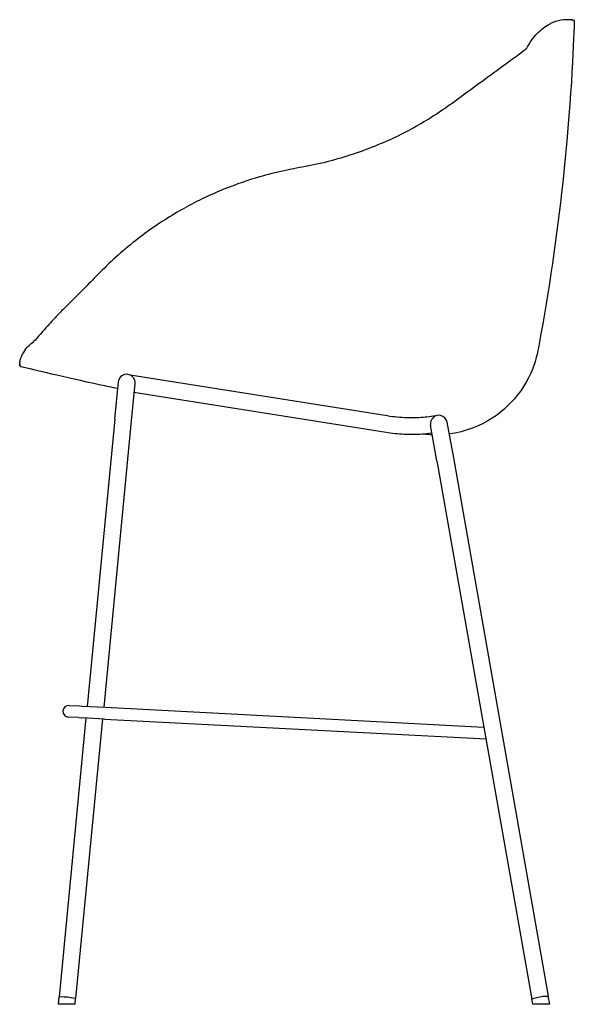
# Model space of a CAD drawing. Units: millimetres. Extents: x -2383 to 28609, y -1797 to 2013.
# Drawn here: x 27044 to 27644, y -64 to 1001 of the extents above; entities that cross this region are included whole.
import ezdxf

# ---------------------------------------------------------------- set-up
doc = ezdxf.new("R2010")
doc.units = ezdxf.units.MM

# ---------------------------------------------------------------- blocks, each defined once
blk = doc.blocks.new('ALBSST4_SIDE')
for p, q in [((27147.1, 569.2), (27151, 609.6)), ((27441.4, 572.8), (27163.8, 616.8)), ((27168.9, 607.7), (27165, 567.5)), ((27440.4, 554.7), (27167.9, 598)), ((27275.4, 599.1), (27273.4, 599.4)), ((27147.1, 569.2), (27117.2, 258.6)), ((27165, 567.5), (27135.2, 257.7)), ((27493.6, 572.6), (27486.9, 571.7)), ((27506.2, 565.9), (27513.1, 527.2)), ((27495.3, 524.1), (27488.5, 562.7)), ((27490.1, 554), (27489.1, 553.9)), ((27495.3, 524.1), (27598, -58.2)), ((27513.1, 527.2), (27615.7, -55)), ((27097.7, 259.6), (27108.7, 259.1)), ((27108.7, 259.1), (27112, 258.9)), ((27112, 258.9), (27136.8, 257.6)), ((27136.8, 257.6), (27546.1, 236.1)), ((27116, 246), (27086.9, -55.7)), ((27108, 246.4), (27097.1, 247)), ((27134, 245), (27104.8, -57.5)), ((27108, 246.4), (27111.4, 246.2)), ((27136.1, 244.9), (27111.4, 246.2)), ((27136.1, 244.9), (27548.4, 223.3)), ((27086.2, -63.6), (27086.9, -55.7)), ((27104.2, -63.6), (27086.2, -63.6)), ((27104.2, -63.6), (27104.8, -57.5)), ((27599, -63.6), (27598, -58.2)), ((27617.3, -63.6), (27599, -63.6)), ((27617.3, -63.6), (27615.7, -55))]:
    blk.add_line(p, q)
for centre, radius, start, end in [((27159.9, 608.7), 9, 64.6704, 174.5), ((27159.9, 608.7), 9, 39.0841, 70.8329), ((27497.4, 564.4), 9, 10, 144.5277), ((27097.4, 253.3), 6.35, 87, 267)]:
    blk.add_arc(centre, radius, start, end)
at = {"extrusion": (0, 0, -1)}
for centre, major_axis, ratio in [((27095.9, -56.6), (8.96, -0.86), 0.099009), ((27095.9, -56.6), (8.96, -0.86), 0.099009), ((27606.9, -56.6), (8.86, 1.56), 0.126873), ((27606.9, -56.6), (8.86, 1.56), 0.126873)]:
    blk.add_ellipse(centre, major_axis=major_axis, ratio=ratio, start_param=3.141593, end_param=6.283185, dxfattribs=at)
for points, knots in [([(27640.8, 1001.2), (27637.1, 1001.2), (27633.3, 1001.1), (27625.6, 999.9), (27621.7, 998.7), (27618, 996.9), (27618, 996.9), (27618, 996.9)], [0, 0, 0, 0, 1.127469, 1.127469, 2.34297, 2.34297, 2.344124, 2.344124, 2.344124, 2.344124]), ([(27641.8, 1001.2), (27642, 1001.2), (27642.1, 1001.1), (27642.4, 1001.1), (27642.5, 1001), (27642.9, 1000.9), (27643.1, 1000.7), (27643.5, 1000.3), (27643.6, 1000.1), (27643.8, 999.6), (27643.8, 999.3), (27643.8, 999.1)], [-0.3208275, -0.3208275, -0.3208275, -0.3208275, -0.2776071, -0.2776071, -0.2343867, -0.2343867, -0.1562578, -0.1562578, -0.0781289, -0.0781289, 0, 0, 0, 0]), ([(27643.8, 999.1), (27642.9, 973.4), (27640.4, 908.4), (27625, 766.6), (27616.5, 708.6), (27604.7, 644.1), (27604.3, 641.8), (27602.1, 632.5), (27599.8, 625.7), (27590.8, 605.5), (27582.2, 593.3), (27561.9, 574.1), (27549.7, 565.6), (27525.8, 556.4), (27517.1, 554.2), (27508.5, 553.1)], [-31.759475, -31.759475, -31.759475, -31.759475, -26.970637, -26.970637, -23.610718, -23.610718, -23.242144, -23.242144, -22.137309, -22.137309, -19.896706, -19.896706, -17.907624, -17.907624, -16.762423, -16.762423, -16.762423, -16.762423]), ([(27592.2, 969.7), (27596.2, 977.1), (27600.1, 982.3), (27607.8, 990.5), (27612.4, 994.2), (27617.8, 996.8), (27617.9, 996.9), (27618, 996.9)], [-28.39654, -28.39654, -28.39654, -28.39654, -21.428715, -21.428715, -13.714096, -13.714096, -13.539299, -13.539299, -13.539299, -13.539299]), ([(27592.2, 969.7), (27589.6, 967.7), (27586.5, 965.4), (27578, 959.1), (27572.2, 954.9), (27558.1, 944.5), (27549.3, 938.2), (27527.9, 922.6), (27515.1, 912.8), (27488.5, 894.6), (27474.2, 886.1), (27442.9, 870.1), (27425.7, 862.9), (27390.4, 850.8), (27372.1, 845.9), (27335.9, 839.2), (27317.8, 835.5), (27286.6, 826.1), (27273.2, 821.3), (27245.4, 809.5), (27231, 802.4), (27202.5, 786), (27188.3, 776.6), (27160.2, 755.3), (27146.2, 743), (27127.7, 724.5), (27122.1, 718.6), (27110.8, 707.2), (27105.3, 701.7), (27095.9, 692.4), (27092, 688.6), (27085.2, 681.7), (27082.1, 678.3), (27074.5, 670), (27070.3, 665.3), (27063.9, 658), (27061.3, 655.1), (27059.4, 653)], [44.036212, 44.036212, 44.036212, 44.036212, 45.713905, 45.713905, 48.315268, 48.315268, 52.029002, 52.029002, 57.257683, 57.257683, 62.707318, 62.707318, 68.712113, 68.712113, 74.690301, 74.690301, 80.227807, 80.227807, 84.487718, 84.487718, 89.291711, 89.291711, 94.419382, 94.419382, 100.037408, 100.037408, 102.559581, 102.559581, 105.52053, 105.52053, 108.288539, 108.288539, 111.367569, 111.367569, 116.459452, 116.459452, 120.512464, 120.512464, 120.512464, 120.512464]), ([(27050.3, 644.3), (27049.2, 642.9), (27048.2, 641.4), (27046.5, 638.1), (27045.8, 636.3), (27045.3, 634.5)], [0, 0, 0, 0, 0.544113, 0.544113, 1.112368, 1.112368, 1.112368, 1.112368]), ([(27044.4, 627.8), (27044.5, 629.1), (27044.5, 629.3), (27044.6, 631), (27044.8, 632.5), (27045.2, 634.3), (27045.3, 634.4), (27045.3, 634.5)], [-10.801794, -10.801794, -10.801794, -10.801794, -10.40168, -10.40168, -8.929057, -8.929057, -8.82949, -8.82949, -8.82949, -8.82949]), ([(27044.4, 627.8), (27044.4, 627.8), (27044.4, 627.8), (27044.4, 627.7), (27044.4, 627.6), (27044.4, 627.5), (27044.4, 627.5), (27044.4, 627.4), (27044.4, 627.3), (27044.4, 627.2), (27044.4, 627.2), (27044.5, 627.1)], [24.49087344, 24.49087344, 24.49087344, 24.49087344, 24.491642209, 24.491642209, 24.492410978, 24.492410978, 24.493179748, 24.493179748, 24.493948517, 24.493948517, 24.494717287, 24.494717287, 24.494717287, 24.494717287]), ([(27045.9, 625.8), (27045.7, 625.8), (27045.5, 625.9), (27045.1, 626.1), (27045, 626.2), (27044.7, 626.6), (27044.6, 626.8), (27044.4, 627.3), (27044.4, 627.6), (27044.4, 627.8)], [-0.2802316, -0.2802316, -0.2802316, -0.2802316, -0.2182447, -0.2182447, -0.1562578, -0.1562578, -0.0781289, -0.0781289, 0, 0, 0, 0]), ([(27150.3, 602.2), (27144.1, 603.5), (27138, 604.8), (27091, 614.8), (27060.2, 622.3), (27045.9, 625.8)], [-4.759675, -4.759675, -4.759675, -4.759675, -4.158839, -4.158839, -0.159826, -0.159826, -0.159826, -0.159826]), ([(27166.9, 614.4), (27167.4, 613.9), (27167.7, 613.2), (27168.4, 611.8), (27168.7, 610.9), (27168.9, 609.2), (27169, 608.5), (27168.9, 607.7)], [0.9394503, 0.9394503, 0.9394503, 0.9394503, 1.2118696, 1.2118696, 1.5207947, 1.5207947, 1.7520328, 1.7520328, 1.7520328, 1.7520328]), ([(27486.9, 571.7), (27484, 571.4), (27481.1, 571.1), (27475.3, 570.7), (27472.4, 570.6), (27468, 570.5), (27466.7, 570.5), (27465.3, 570.5), (27458.4, 570.7), (27451.5, 571.2), (27444.6, 572.2), (27443.5, 572.4), (27442.4, 572.6), (27441.4, 572.8)], [3.0179319, 3.0179319, 3.0179319, 3.0179319, 3.0741631, 3.0741631, 3.1303942, 3.1303942, 3.1569503, 3.1569503, 3.1569503, 3.2896727, 3.2896727, 3.2896727, 3.3105473, 3.3105473, 3.3105473, 3.3105473]), ([(27490.1, 569.6), (27489.9, 569.4), (27489.8, 569.2), (27489.2, 568.2), (27488.8, 567.3), (27488.4, 565.6), (27488.4, 564.7), (27488.4, 563.5), (27488.5, 563.1), (27488.5, 562.7)], [1.0583693, 1.0583693, 1.0583693, 1.0583693, 1.1549867, 1.1549867, 1.5243793, 1.5243793, 1.8160771, 1.8160771, 1.9476453, 1.9476453, 1.9476453, 1.9476453]), ([(27489.1, 553.9), (27485.9, 553.5), (27482.7, 553.1), (27476.1, 552.7), (27472.9, 552.6), (27466.4, 552.5), (27463.1, 552.6), (27456.6, 552.9), (27453.3, 553.1), (27446.9, 553.7), (27443.6, 554.2), (27440.4, 554.7)], [3.0179319, 3.0179319, 3.0179319, 3.0179319, 3.0741631, 3.0741631, 3.1303942, 3.1303942, 3.1866253, 3.1866253, 3.2428564, 3.2428564, 3.2990876, 3.2990876, 3.2990876, 3.2990876])]:
    blk.add_open_spline(points, degree=3, knots=knots)
for points in [[(27640.8, 1001.2), (27641.1, 1001.2), (27641.5, 1001.2), (27641.8, 1001.2)], [(27641.8, 1001.2), (27641.5, 1001.2), (27641.2, 1001.2), (27640.9, 1001.2)], [(27641.8, 1001.2), (27641.8, 1001.2), (27641.8, 1001.2), (27641.8, 1001.2)], [(27050.3, 644.3), (27052.7, 647.5), (27055.8, 650.4), (27059.5, 653)], [(27044.4, 628.6), (27044.4, 628.3), (27044.4, 628.1), (27044.4, 627.8)], [(27490.4, 552.2), (27486.9, 552.3), (27484.7, 552.5), (27479.7, 552.9)]]:
    blk.add_open_spline(points, degree=3)

msp = doc.modelspace()

# ---------------------------------------------------------------- block references
msp.add_blockref('ALBSST4_SIDE', (0, 0))

doc.saveas('drawing.dxf')
